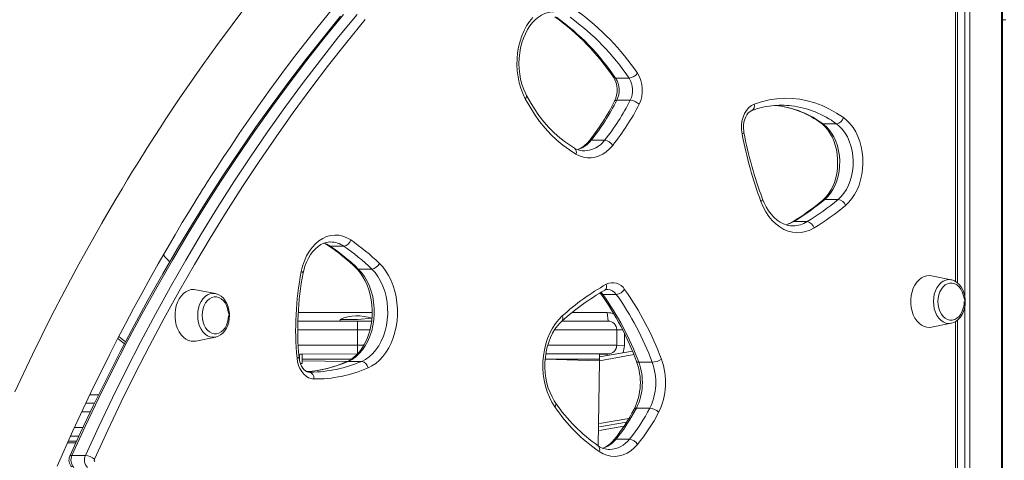
# Model space of a CAD drawing. Units: millimetres. Extents: x -4070 to 22989, y -10600 to 2508.
# Drawn here: x -1978 to -1409, y 431 to 686 of the extents above; entities that cross this region are included whole.
import ezdxf

# ---------------------------------------------------------------- set-up
doc = ezdxf.new("R2010")
doc.units = ezdxf.units.MM

msp = doc.modelspace()

# ---------------------------------------------------------------- linework, layer by layer
at = {"color": 7, "linetype": 'Continuous', "lineweight": 15}
for p, q in [((-1410.61, 102.28), (-1410.61, 1037.73)), ((-1410.02, 102.28), (-1410.02, 1037.73)), ((-1428.99, 946.72), (-1428.99, 211.68)), ((-1436.13, 533.26), (-1436.13, 920.11)), ((-1410.02, 685.67), (-1408.08, 685.67)), ((-1626.04, 651.84), (-1633.82, 651.84)), ((-1625.35, 639.03), (-1633.13, 639.03)), ((-1541.85, 636.02), (-1539.6, 635.79)), ((-1506.14, 625.4), (-1513.92, 625.4)), ((-1640.18, 615.9), (-1647.96, 615.9)), ((-1651.63, 609.72), (-1651.59, 609.7)), ((-1505.13, 581.6), (-1512.91, 581.6)), ((-1523, 568.76), (-1530.78, 568.76)), ((-1791.03, 554.54), (-1798.8, 554.54)), ((-1774.83, 541.31), (-1782.61, 541.31)), ((-1439.78, 535.08), (-1451.06, 537.34)), ((-1865.25, 527.08), (-1876.53, 529.34)), ((-1633.43, 526.65), (-1641.2, 526.65)), ((-1783.14, 512.19), (-1774.72, 512.79)), ((-1817.61, 511.19), (-1783.14, 511.19)), ((-1793.14, 512.19), (-1793.14, 511.19)), ((-1793.14, 512.19), (-1783.14, 512.19)), ((-1783.14, 506.19), (-1783.14, 511.19)), ((-1783.14, 511.19), (-1774.9, 511.19)), ((-1664.85, 511.16), (-1638.14, 511.19)), ((-1451.06, 507.64), (-1439.78, 509.9)), ((-1439.61, 509.94), (-1439.78, 509.9)), ((-1436.13, 418.58), (-1436.13, 511.73)), ((-1876.53, 499.64), (-1865.25, 501.9)), ((-1865.08, 501.94), (-1865.25, 501.9)), ((-1783.14, 506.19), (-1783.14, 497.19)), ((-1633.14, 506.19), (-1633.14, 497.19)), ((-1783.14, 492.19), (-1783.14, 497.19)), ((-1783.14, 492.19), (-1817.07, 492.09)), ((-1817.07, 492.09), (-1815.14, 492.09)), ((-1816.64, 491.19), (-1816.64, 488.51)), ((-1815.14, 489.19), (-1815.14, 492.09)), ((-1638.14, 492.19), (-1674.14, 492.19)), ((-1643.14, 490.47), (-1624.09, 493.75)), ((-1643.14, 492.09), (-1638.75, 492.09)), ((-1643.14, 492.09), (-1643.14, 489.19)), ((-1816.13, 486.69), (-1815.14, 486.69)), ((-1786.59, 489.19), (-1815.14, 489.19)), ((-1815.14, 489.19), (-1815.14, 488.19)), ((-1815.14, 486.69), (-1815.14, 488.19)), ((-1780.65, 487.86), (-1788.43, 487.86)), ((-1643.14, 489.19), (-1674.52, 489.19)), ((-1643.9, 438.97), (-1643.14, 488.19)), ((-1643.14, 488.19), (-1643.14, 489.19)), ((-1612.67, 487.31), (-1620.45, 487.31)), ((-1811.14, 481.65), (-1810.22, 481.65)), ((-1940.14, 463.62), (-1935.08, 463.62)), ((-1614.05, 460.77), (-1621.82, 460.77)), ((-1643.14, 449.88), (-1627.51, 452.57)), ((-1944.1, 444.62), (-1949, 444.62)), ((-1945.42, 441.62), (-1950.35, 441.62)), ((-1625.81, 442.85), (-1633.59, 442.85)), ((-1940.42, 433.41), (-1948.2, 433.41))]:
    msp.add_line(p, q, dxfattribs=at)
at = {"color": 8, "linetype": 'Continuous', "lineweight": 15}
for p, q in [((-1431.82, 524.68), (-1431.82, 946.72)), ((-1437.31, 534.08), (-1437.31, 920.11)), ((-1431.82, 211.68), (-1431.82, 520.22)), ((-1817.36, 516.09), (-1774.59, 516.09)), ((-1658.99, 516.09), (-1638.75, 516.09)), ((-1638.75, 516.09), (-1638.14, 511.19)), ((-1437.31, 418.58), (-1437.31, 510.9)), ((-1783.14, 506.19), (-1817.77, 506.19)), ((-1775.84, 506.19), (-1783.14, 506.19)), ((-1633.14, 506.19), (-1668.99, 506.19)), ((-1633.14, 506.19), (-1629.77, 506.09)), ((-1628.75, 504.09), (-1628.75, 497.09)), ((-1817.46, 497.19), (-1783.14, 497.19)), ((-1783.14, 497.19), (-1779.39, 497.19)), ((-1673.03, 497.19), (-1633.14, 497.19)), ((-1633.14, 497.19), (-1628.75, 497.09)), ((-1623.3, 491.86), (-1643.14, 488.19)), ((-1638.75, 492.09), (-1638.75, 491.22)), ((-1815.14, 486.69), (-1816.13, 486.69)), ((-1815.14, 488.19), (-1788.43, 487.86)), ((-1674.52, 489.19), (-1643.14, 488.19)), ((-1937.89, 468.57), (-1932.71, 468.57)), ((-1937.46, 458.62), (-1942.5, 458.62)), ((-1643.14, 451.91), (-1626.13, 454.84)), ((-1628.99, 450.29), (-1643.14, 447.85)), ((-1946.72, 449.62), (-1941.75, 449.62)), ((-1950.82, 440.62), (-1945.94, 440.62))]:
    msp.add_line(p, q, dxfattribs=at)
at = {"color": 7, "linetype": 'Continuous', "lineweight": 15, "flags": 128}
for points in [[(-1956.8, 427.2), (-1947.69, 447.65), (-1937.31, 469.82), (-1926.34, 492.09), (-1921.86, 500.86), (-1917.3, 509.64), (-1912.64, 518.42), (-1907.88, 527.2), (-1903.03, 535.97), (-1898.36, 544.26), (-1893.2, 553.25), (-1888.53, 561.2), (-1884.39, 568.16), (-1880.78, 574.12), (-1877.72, 579.12), (-1875.71, 582.37), (-1874.03, 585.06), (-1872.62, 587.3), (-1871.42, 589.22), (-1869.93, 591.56), (-1867.49, 595.4), (-1864.42, 600.15), (-1860.74, 605.8), (-1856.42, 612.33), (-1851.45, 619.72), (-1846.17, 627.44), (-1840.28, 635.87), (-1833.76, 644.99), (-1826.87, 654.43), (-1820.01, 663.59), (-1806.68, 680.82), (-1793.57, 697.03)], [(-1847.06, 694.08), (-1864.04, 671.38), (-1868.49, 665.21), (-1872.94, 658.95), (-1877.4, 652.6), (-1881.85, 646.15), (-1886.13, 639.85), (-1890.03, 634.03), (-1893.84, 628.27), (-1897.21, 623.12), (-1900.13, 618.59), (-1902.62, 614.7), (-1904.69, 611.45), (-1906.49, 608.6), (-1908.37, 605.59), (-1910.58, 602.03), (-1913.13, 597.9), (-1916.02, 593.15), (-1919.26, 587.78), (-1922.84, 581.77), (-1926.75, 575.12), (-1930.97, 567.82), (-1935.44, 559.96), (-1939.85, 552.07), (-1944.16, 544.22), (-1952.36, 528.9), (-1960.2, 513.76), (-1971.11, 491.81), (-1981.3, 470.3)], [(-1685.38, 641.8), (-1686.01, 643.05), (-1687.11, 645.63), (-1688.02, 648.37), (-1688.75, 651.23), (-1689.28, 654.2), (-1689.59, 657.23), (-1689.7, 660.29), (-1689.59, 663.35), (-1689.27, 666.38), (-1688.74, 669.35), (-1688.02, 672.21), (-1687.1, 674.94), (-1686, 677.51), (-1684.74, 679.9), (-1683.34, 682.08), (-1681.81, 684.03), (-1680.17, 685.73), (-1678.44, 687.17), (-1676.64, 688.35), (-1674.77, 689.25), (-1672.86, 689.88), (-1670.89, 690.21), (-1669.56, 690.24)], [(-1792.83, 687.65), (-1802.97, 675.22), (-1812.95, 662.55), (-1822.79, 649.65), (-1832.47, 636.52), (-1842, 623.17), (-1851.36, 609.59), (-1860.57, 595.79), (-1869.61, 581.77), (-1878.48, 567.55), (-1887.19, 553.12), (-1895.72, 538.49), (-1904.08, 523.66), (-1912.26, 508.63), (-1920.26, 493.41), (-1928.08, 478.01), (-1935.72, 462.42), (-1943.18, 446.66), (-1949.46, 432.91)], [(-1791.09, 688.74), (-1801.77, 675.65), (-1812.29, 662.3), (-1822.63, 648.69), (-1832.81, 634.83), (-1842.81, 620.71), (-1852.64, 606.35), (-1862.28, 591.74), (-1871.74, 576.9), (-1881.02, 561.83), (-1890.11, 546.52), (-1899, 531), (-1907.7, 515.25), (-1916.21, 499.29), (-1924.51, 483.12), (-1932.61, 466.75), (-1940.51, 450.18), (-1948.2, 433.41)], [(-1940.42, 433.41), (-1932.73, 450.18), (-1924.83, 466.75), (-1916.73, 483.12), (-1908.43, 499.29), (-1899.92, 515.25), (-1891.22, 531), (-1882.33, 546.52), (-1873.24, 561.83), (-1863.96, 576.9), (-1854.5, 591.74), (-1844.86, 606.35), (-1835.03, 620.71), (-1825.03, 634.83), (-1814.85, 648.69), (-1804.51, 662.3), (-1793.99, 675.65), (-1783.32, 688.74)], [(-1778.65, 685.69), (-1789.29, 672.65), (-1799.77, 659.35), (-1810.08, 645.79), (-1820.22, 631.97), (-1830.19, 617.9), (-1839.98, 603.59), (-1849.59, 589.04), (-1859.02, 574.25), (-1868.26, 559.23), (-1877.32, 543.98), (-1886.18, 528.51), (-1894.85, 512.82), (-1903.33, 496.91), (-1911.6, 480.8), (-1919.67, 464.49), (-1927.54, 447.97), (-1935.21, 431.27)], [(-1686.09, 639.93), (-1687.47, 642.84), (-1688.63, 645.93), (-1689.55, 649.17), (-1690.24, 652.54), (-1690.68, 655.98), (-1690.86, 659.47), (-1690.79, 662.97), (-1690.47, 666.44), (-1689.9, 669.84), (-1689.08, 673.14), (-1688.03, 676.31), (-1686.75, 679.31), (-1685.26, 682.1), (-1683.58, 684.67), (-1681.71, 686.97)], [(-1656.75, 607.84), (-1660.57, 610.23), (-1664.27, 612.94), (-1667.85, 615.96), (-1671.3, 619.29), (-1674.6, 622.9), (-1677.74, 626.78), (-1680.71, 630.92), (-1683.5, 635.31), (-1686.09, 639.93)], [(-1657.58, 611.31), (-1659.36, 612.38), (-1662.77, 614.68), (-1666.08, 617.26), (-1669.28, 620.12), (-1672.36, 623.23), (-1675.32, 626.6), (-1678.14, 630.2), (-1680.8, 634.04), (-1683.32, 638.08), (-1685.38, 641.8)], [(-1553.69, 636.79), (-1549.37, 638.19), (-1545.01, 639.22), (-1540.61, 639.88), (-1536.19, 640.16), (-1531.76, 640.06), (-1527.35, 639.58), (-1522.97, 638.73), (-1518.63, 637.5), (-1514.35, 635.9), (-1510.15, 633.94), (-1506.03, 631.63), (-1502.03, 628.96)], [(-1560.72, 619.55), (-1561.03, 621.97), (-1561.04, 624.42), (-1560.74, 626.84), (-1560.15, 629.15), (-1559.28, 631.28), (-1558.16, 633.16), (-1556.83, 634.74), (-1555.32, 635.96), (-1553.69, 636.79)], [(-1559.63, 620.31), (-1559.76, 621.16), (-1559.9, 622.9), (-1559.84, 624.66), (-1559.59, 626.38), (-1559.15, 627.98), (-1558.57, 629.42), (-1557.86, 630.66), (-1557.08, 631.65), (-1556.26, 632.4), (-1555.46, 632.89), (-1555.12, 633.03)], [(-1502.03, 628.96), (-1500.04, 627.33), (-1498.18, 625.38), (-1496.5, 623.16), (-1495, 620.68), (-1493.71, 617.98), (-1492.64, 615.09), (-1491.81, 612.06), (-1491.22, 608.9), (-1490.89, 605.68), (-1490.81, 602.42), (-1491, 599.17), (-1491.44, 595.97), (-1492.13, 592.86), (-1493.06, 589.88), (-1494.23, 587.07), (-1495.61, 584.46), (-1497.19, 582.08), (-1498.94, 579.97), (-1500.86, 578.16)], [(-1514.97, 625.71), (-1514.18, 625.11), (-1512.63, 623.67), (-1511.18, 621.98), (-1509.86, 620.05), (-1508.68, 617.91), (-1507.66, 615.59), (-1506.82, 613.1), (-1506.16, 610.48), (-1505.71, 607.77), (-1505.46, 605), (-1505.42, 602.2), (-1505.6, 599.42), (-1505.98, 596.68), (-1506.56, 594.03), (-1507.34, 591.5), (-1508.29, 589.12), (-1509.41, 586.92), (-1510.67, 584.93), (-1512.05, 583.17), (-1513.53, 581.66), (-1514.03, 581.22)], [(-1513.92, 625.4), (-1512.11, 623.9), (-1510.43, 622.11), (-1508.92, 620.05), (-1507.6, 617.76), (-1506.47, 615.25), (-1505.56, 612.58), (-1504.88, 609.77), (-1504.44, 606.87), (-1504.25, 603.92), (-1504.31, 600.96), (-1504.61, 598.02), (-1505.16, 595.16), (-1505.94, 592.41), (-1506.95, 589.81), (-1508.17, 587.39), (-1509.58, 585.2), (-1511.17, 583.26), (-1512.91, 581.6)], [(-1505.13, 581.6), (-1503.39, 583.26), (-1501.8, 585.2), (-1500.39, 587.39), (-1499.17, 589.81), (-1498.16, 592.41), (-1497.38, 595.16), (-1496.83, 598.02), (-1496.53, 600.96), (-1496.47, 603.92), (-1496.67, 606.87), (-1497.1, 609.77), (-1497.78, 612.58), (-1498.69, 615.25), (-1499.82, 617.76), (-1501.14, 620.05), (-1502.66, 622.11), (-1504.33, 623.9), (-1506.14, 625.4)], [(-1635.49, 612.89), (-1637.28, 610.91), (-1639.21, 609.22), (-1641.26, 607.85), (-1643.4, 606.8), (-1645.61, 606.09), (-1647.87, 605.74), (-1650.14, 605.74), (-1652.39, 606.09), (-1654.61, 606.79), (-1656.75, 607.84)], [(-1531.31, 566.36), (-1532.68, 566.4), (-1534.7, 566.76), (-1536.69, 567.44), (-1538.62, 568.42), (-1540.47, 569.68), (-1542.22, 571.21), (-1543.87, 573), (-1545.39, 575.02), (-1546.77, 577.27), (-1547.99, 579.71), (-1548.87, 581.84)], [(-1519.06, 565.08), (-1521.46, 563.83), (-1523.94, 562.96), (-1526.47, 562.45), (-1529.03, 562.34), (-1531.58, 562.6), (-1534.09, 563.25), (-1536.55, 564.27), (-1538.91, 565.66), (-1541.15, 567.39), (-1543.25, 569.45), (-1545.19, 571.81), (-1546.94, 574.45), (-1548.48, 577.34), (-1549.79, 580.44)], [(-1815.58, 539.81), (-1814.81, 543), (-1813.78, 546.04), (-1812.5, 548.89), (-1811, 551.51), (-1809.3, 553.87), (-1807.41, 555.93), (-1805.37, 557.67), (-1803.2, 559.06), (-1800.93, 560.08), (-1798.59, 560.73), (-1796.21, 560.99), (-1793.83, 560.85), (-1791.48, 560.33), (-1789.18, 559.42), (-1786.98, 558.14)], [(-1814.49, 539.03), (-1814.19, 540.39), (-1813.46, 542.96), (-1812.55, 545.38), (-1811.48, 547.63), (-1810.25, 549.67), (-1808.9, 551.49), (-1807.44, 553.07), (-1805.9, 554.39), (-1804.29, 555.45), (-1802.63, 556.23), (-1800.92, 556.75), (-1799.16, 556.98), (-1798.72, 556.96)], [(-1802.6, 556.24), (-1801.53, 555.82), (-1799.83, 554.83)], [(-1783.8, 541.74), (-1782.96, 540.88), (-1781.37, 538.99), (-1779.92, 536.86), (-1778.61, 534.52), (-1777.46, 531.99), (-1776.49, 529.29), (-1775.7, 526.46), (-1775.12, 523.52), (-1774.74, 520.51), (-1774.57, 517.45), (-1774.61, 514.38), (-1774.87, 511.34), (-1775.34, 508.36), (-1776.01, 505.46), (-1776.87, 502.69), (-1777.92, 500.06), (-1779.13, 497.62), (-1780.49, 495.38), (-1781.99, 493.36), (-1783.6, 491.58), (-1785.3, 490.06), (-1787.09, 488.81), (-1788.87, 487.85), (-1789.19, 487.71)], [(-1782.61, 541.31), (-1780.73, 539.26), (-1779.02, 536.91), (-1777.5, 534.32), (-1776.2, 531.49), (-1775.14, 528.49), (-1774.31, 525.33), (-1773.75, 522.05), (-1773.44, 518.72), (-1773.41, 515.35), (-1773.64, 512), (-1774.13, 508.7), (-1774.88, 505.51), (-1775.88, 502.45), (-1777.12, 499.58), (-1778.57, 496.91), (-1780.23, 494.5), (-1782.07, 492.36), (-1784.07, 490.52), (-1786.2, 489.02), (-1788.43, 487.86)], [(-1780.65, 487.86), (-1778.42, 489.02), (-1776.29, 490.52), (-1774.29, 492.36), (-1772.45, 494.5), (-1770.8, 496.91), (-1769.34, 499.58), (-1768.1, 502.45), (-1767.1, 505.51), (-1766.35, 508.7), (-1765.86, 512), (-1765.63, 515.35), (-1765.67, 518.72), (-1765.97, 522.05), (-1766.54, 525.33), (-1767.36, 528.49), (-1768.42, 531.49), (-1769.72, 534.32), (-1771.24, 536.91), (-1772.95, 539.26), (-1774.83, 541.31)], [(-1770.41, 544.61), (-1768.46, 542.51), (-1766.67, 540.13), (-1765.06, 537.51), (-1763.65, 534.68), (-1762.45, 531.65), (-1761.48, 528.47), (-1760.73, 525.16), (-1760.24, 521.76), (-1759.99, 518.31), (-1759.98, 514.84), (-1760.23, 511.39), (-1760.73, 507.99), (-1761.47, 504.68), (-1762.44, 501.5), (-1763.64, 498.47), (-1765.05, 495.63), (-1766.66, 493.01), (-1768.44, 490.63), (-1770.39, 488.53), (-1772.49, 486.71), (-1774.7, 485.21), (-1777, 484.03)], [(-1451.06, 537.34), (-1452.15, 537.48), (-1453.77, 537.39), (-1455.36, 536.95), (-1456.89, 536.18), (-1458.32, 535.08), (-1459.61, 533.69), (-1460.73, 532.03), (-1461.67, 530.16), (-1462.39, 528.1), (-1462.88, 525.91), (-1463.13, 523.64), (-1463.13, 521.34), (-1462.88, 519.07), (-1462.39, 516.88), (-1461.67, 514.83), (-1460.73, 512.95), (-1459.61, 511.29), (-1458.32, 509.9), (-1456.89, 508.8), (-1455.36, 508.03), (-1453.77, 507.59), (-1452.15, 507.5), (-1451.06, 507.64)], [(-1431.65, 522.49), (-1432.36, 524.46), (-1432.75, 526.37), (-1433.37, 528.14), (-1434.22, 529.72), (-1435.25, 531.05), (-1436.44, 532.1), (-1437.75, 532.81), (-1439.12, 533.18), (-1440.52, 533.18), (-1441.9, 532.81), (-1443.21, 532.1), (-1444.4, 531.05), (-1445.43, 529.72), (-1446.28, 528.14), (-1446.9, 526.37), (-1447.28, 524.46), (-1447.41, 522.49), (-1447.28, 520.52), (-1446.9, 518.61), (-1446.28, 516.84), (-1445.43, 515.26), (-1444.4, 513.93), (-1443.21, 512.88), (-1441.9, 512.17), (-1440.52, 511.8), (-1439.12, 511.8), (-1437.75, 512.17), (-1436.44, 512.88), (-1435.25, 513.93), (-1434.22, 515.26), (-1433.37, 516.84), (-1432.75, 518.61), (-1432.36, 520.52), (-1432.24, 522.49)], [(-1431.65, 522.49), (-1431.68, 523.58), (-1431.93, 525.57), (-1432.41, 527.49), (-1433.11, 529.29), (-1434.03, 530.94), (-1435.15, 532.37), (-1436.45, 533.54), (-1437.87, 534.43), (-1439.38, 534.99), (-1439.91, 535.1)], [(-1439.91, 535.1), (-1439.9, 535.1), (-1439.78, 535.08)], [(-1876.53, 529.34), (-1877.62, 529.48), (-1879.24, 529.39), (-1880.84, 528.95), (-1882.36, 528.18), (-1883.79, 527.08), (-1885.08, 525.69), (-1886.21, 524.03), (-1887.14, 522.16), (-1887.86, 520.1), (-1888.35, 517.91), (-1888.6, 515.64), (-1888.6, 513.34), (-1888.35, 511.07), (-1887.86, 508.88), (-1887.14, 506.83), (-1886.21, 504.95), (-1885.08, 503.29), (-1883.79, 501.9), (-1882.36, 500.8), (-1880.84, 500.03), (-1879.24, 499.59), (-1877.62, 499.5), (-1876.53, 499.64)], [(-1857.12, 514.49), (-1857.84, 516.46), (-1858.22, 518.37), (-1858.85, 520.14), (-1859.69, 521.72), (-1860.72, 523.05), (-1861.91, 524.1), (-1863.22, 524.81), (-1864.6, 525.18), (-1866, 525.18), (-1867.37, 524.81), (-1868.68, 524.1), (-1869.87, 523.05), (-1870.9, 521.72), (-1871.75, 520.14), (-1872.37, 518.37), (-1872.76, 516.46), (-1872.89, 514.49), (-1872.76, 512.52), (-1872.37, 510.61), (-1871.75, 508.84), (-1870.9, 507.26), (-1869.87, 505.93), (-1868.68, 504.88), (-1867.37, 504.17), (-1866, 503.8), (-1864.6, 503.8), (-1863.22, 504.17), (-1861.91, 504.88), (-1860.72, 505.93), (-1859.69, 507.26), (-1858.85, 508.84), (-1858.22, 510.61), (-1857.84, 512.52), (-1857.71, 514.49)], [(-1857.12, 514.49), (-1857.16, 515.58), (-1857.4, 517.57), (-1857.88, 519.49), (-1858.59, 521.29), (-1859.51, 522.94), (-1860.63, 524.37), (-1861.92, 525.54), (-1863.34, 526.43), (-1864.85, 526.99), (-1865.38, 527.1)], [(-1865.38, 527.1), (-1865.37, 527.1), (-1865.25, 527.08)], [(-1642.71, 527.48), (-1642.65, 527.42), (-1642.47, 527.17)], [(-1439.61, 509.94), (-1438.17, 510.41), (-1436.8, 511.18), (-1435.53, 512.23), (-1434.4, 513.53), (-1433.43, 515.06), (-1432.65, 516.78), (-1432.09, 518.65), (-1431.75, 520.61), (-1431.65, 522.49)], [(-1865.08, 501.94), (-1863.65, 502.41), (-1862.27, 503.18), (-1861, 504.23), (-1859.87, 505.53), (-1858.9, 507.06), (-1858.13, 508.78), (-1857.56, 510.65), (-1857.23, 512.61), (-1857.12, 514.49)], [(-1669, 461.53), (-1670.67, 464.2), (-1672.14, 467.11), (-1673.38, 470.22), (-1674.38, 473.49), (-1675.14, 476.9), (-1675.64, 480.39), (-1675.88, 483.95), (-1675.86, 487.52), (-1675.57, 491.06), (-1675.01, 494.55), (-1674.21, 497.93), (-1673.15, 501.17), (-1671.87, 504.24), (-1670.36, 507.1), (-1668.64, 509.73), (-1666.75, 512.08), (-1664.69, 514.14)], [(-1668.54, 463.82), (-1669.27, 464.92), (-1670.59, 467.24), (-1671.75, 469.76), (-1672.74, 472.44), (-1673.54, 475.27), (-1674.14, 478.2), (-1674.53, 481.21), (-1674.72, 484.26), (-1674.69, 487.33), (-1674.45, 490.37), (-1674, 493.36), (-1673.34, 496.27), (-1672.49, 499.05), (-1671.46, 501.69), (-1670.26, 504.15), (-1668.91, 506.41), (-1667.42, 508.44), (-1665.82, 510.24), (-1664.85, 511.16)], [(-1808.33, 477.65), (-1809.9, 477.85), (-1811.42, 478.39), (-1812.86, 479.27), (-1814.19, 480.45), (-1815.36, 481.92), (-1816.36, 483.64), (-1817.16, 485.55), (-1817.73, 487.62), (-1818.06, 489.79)], [(-1811.14, 481.65), (-1811.45, 481.67), (-1812.27, 481.89), (-1813.07, 482.31), (-1813.87, 482.96), (-1814.7, 483.92), (-1815.45, 485.11), (-1816.08, 486.51), (-1816.56, 488.08), (-1816.85, 489.68), (-1816.9, 490.17)], [(-1638.75, 492.09), (-1637.77, 492.18), (-1638.14, 492.19)], [(-1621.14, 439.81), (-1623.02, 437.79), (-1625.05, 436.08), (-1627.21, 434.72), (-1629.46, 433.72), (-1631.79, 433.09), (-1634.14, 432.84), (-1636.5, 432.97), (-1638.84, 433.49), (-1641.11, 434.39), (-1643.3, 435.65)]]:
    msp.add_lwpolyline(points, dxfattribs=at)
at = {"color": 8, "linetype": 'Continuous', "lineweight": 15, "flags": 128}
for points in [[(-1559.63, 620.31), (-1559.62, 620.3), (-1559.69, 620.14), (-1559.9, 619.95), (-1560.25, 619.76), (-1560.72, 619.55)], [(-1548.87, 581.84), (-1548.85, 581.76), (-1548.88, 581.48), (-1549.05, 581.16), (-1549.36, 580.81), (-1549.79, 580.44)], [(-1530.78, 568.76), (-1533.07, 567.59), (-1535.25, 566.95)], [(-1530.78, 568.76), (-1531.31, 568.69), (-1531.74, 568.5)], [(-1802.6, 556.24), (-1800.85, 555.71), (-1798.8, 554.54)], [(-1815.58, 539.81), (-1815.11, 539.6), (-1814.76, 539.4), (-1814.55, 539.21), (-1814.49, 539.05), (-1814.49, 539.03)], [(-1639.24, 532.52), (-1639.09, 531.79), (-1639.05, 531.09), (-1639.13, 530.45), (-1639.33, 529.89), (-1639.62, 529.43), (-1640.02, 529.09), (-1640.1, 529.04)], [(-1450.03, 522.49), (-1449.9, 524.64), (-1449.52, 526.73), (-1448.89, 528.69), (-1448.03, 530.48), (-1446.98, 532.03), (-1445.75, 533.32), (-1444.39, 534.29), (-1442.94, 534.92), (-1441.42, 535.19), (-1439.91, 535.1)], [(-1875.5, 514.49), (-1875.37, 516.64), (-1874.99, 518.73), (-1874.36, 520.69), (-1873.51, 522.48), (-1872.45, 524.03), (-1871.23, 525.32), (-1869.87, 526.29), (-1868.41, 526.92), (-1866.9, 527.19), (-1865.38, 527.1)], [(-1642.71, 527.48), (-1641.98, 527.59), (-1641.2, 526.65)], [(-1439.78, 509.9), (-1439.9, 509.88), (-1441.42, 509.79), (-1442.94, 510.06), (-1444.39, 510.69), (-1445.75, 511.67), (-1446.98, 512.95), (-1448.03, 514.5), (-1448.89, 516.29), (-1449.52, 518.26), (-1449.9, 520.34), (-1450.03, 522.49)], [(-1865.25, 501.9), (-1865.37, 501.88), (-1866.9, 501.79), (-1868.41, 502.06), (-1869.87, 502.69), (-1871.23, 503.67), (-1872.45, 504.95), (-1873.51, 506.5), (-1874.36, 508.29), (-1874.99, 510.26), (-1875.37, 512.34), (-1875.5, 514.49)], [(-1818.06, 489.79), (-1817.56, 489.89), (-1817.2, 489.99), (-1816.98, 490.09), (-1816.9, 490.17), (-1816.9, 490.17)], [(-1788.43, 487.86), (-1788.97, 487.79), (-1789.19, 487.71)], [(-1621.7, 487.78), (-1621.6, 487.63), (-1621.34, 487.46), (-1620.96, 487.35), (-1620.45, 487.31)]]:
    msp.add_lwpolyline(points, dxfattribs=at)
at = {"color": 7, "linetype": 'Continuous', "lineweight": 15}
for centre, radius, start, end in [((-1740.9, 573.68), 144.51, 34.0681, 54.044), ((-1751.85, 573.35), 140.99, 34.0861, 53.9929), ((-1750.94, 572.64), 141.38, 34.0681, 54.044), ((-1743.16, 572.64), 141.38, 34.0681, 54.044), ((-1647.21, 644.82), 14.28, 333.7708, 31.9134), ((-1644.93, 644.82), 13.14, 333.8518, 32.3044), ((-1626.73, 658.65), 6.84, 275.7996, 324.086), ((-1637.15, 644.82), 13.14, 333.8518, 32.3044), ((-1636.74, 644.81), 18.39, 333.8518, 32.3044), ((-1751.59, 697.3), 131.11, 321.3405, 333.3577), ((-1750.66, 698.04), 131.51, 321.3452, 333.3396), ((-1742.88, 698.04), 131.51, 321.3452, 333.3396), ((-1625.99, 630.83), 8.23, 45.5435, 85.5826), ((-1741.2, 697.44), 135.36, 321.3452, 333.3396), ((-1538.6, 589.51), 46.56, 95.9694, 110.7919), ((-1537.74, 586.31), 49.83, 83.4763, 96.5674), ((-1546.9, 582.79), 53.5, 53.3533, 82.1537), ((-1506.92, 630.45), 5.11, 278.7954, 343.1213), ((-1661.19, 624.42), 14.99, 291.228, 323.0272), ((-1640.9, 609.61), 6.33, 31.2166, 83.4759), ((-1320.7, 665.59), 244.4, 190.8585, 200.389), ((-1323.88, 665.49), 240.04, 190.8498, 200.3946), ((-1651.97, 620.41), 10.69, 238.3577, 271.8377), ((-1606.31, 690.97), 143.38, 301.3361, 310.0574), ((-1605.84, 692.09), 144.38, 301.3225, 310.0657), ((-1598.06, 692.09), 144.38, 301.3225, 310.0657), ((-1505.9, 576.27), 5.38, 20.5086, 81.7721), ((-1595.49, 690.68), 147.02, 301.3225, 310.0657), ((-1538.58, 579.25), 12.75, 285.1473, 302.4813), ((-1523.79, 563.96), 4.86, 13.3348, 80.6712), ((-1791.81, 559.5), 5.02, 278.9886, 344.3857), ((-1856.25, 456.42), 123.07, 45.7732, 55.7449), ((-1867.31, 455.87), 119.78, 45.7983, 55.711), ((-1866.51, 455.12), 120.28, 45.7732, 55.7449), ((-1858.73, 455.12), 120.28, 45.7732, 55.7449), ((-1775.59, 546.94), 5.68, 277.6342, 335.766), ((-1644.81, 506.3), 174.03, 168.8964, 185.4422), ((-1647.78, 506.3), 169.89, 168.8916, 185.4498), ((-1565.66, 403.82), 148.25, 119.7598, 131.9125), ((-1635.5, 525.47), 7.98, 30.3495, 118.0067), ((-1568.61, 403.99), 144.04, 119.7562, 131.9262), ((-1780.94, 428.98), 169.75, 20.2688, 35.3411), ((-1779.4, 428.61), 169.44, 20.2714, 35.3544), ((-1638.47, 526.41), 3.09, 88.2253, 121.7017), ((-1634.12, 533.32), 6.7, 275.987, 325.3177), ((-1771.62, 428.61), 169.44, 20.2714, 35.3544), ((-1770.24, 429.03), 173.65, 20.2714, 35.3544), ((-1783.14, 488.19), 26, 71.1037, 112.6199), ((-1638.14, 506.19), 5, 0, 90), ((-1638.14, 497.19), 5, 270, 0), ((-1817.63, 491.26), 1, 355.9783, 55.479), ((-1817.68, 552.41), 70.7, 274.3472, 293.7663), ((-1807.62, 554.26), 76.61, 269.4677, 293.5564), ((-1781.44, 483.45), 4.48, 7.4415, 79.8603), ((-1654.45, 475.64), 34.93, 333.8519, 20.3405), ((-1651.93, 475.63), 33.58, 333.7247, 20.3521), ((-1644.21, 475.64), 33.63, 333.7607, 20.3161), ((-1613.26, 497.47), 10.17, 273.2879, 305.5255), ((-1643.85, 475.64), 38.94, 333.7153, 20.3615), ((-1811.84, 478.18), 3.54, 351.4759, 78.5665), ((-1586.86, 517.38), 99.32, 214.213, 235.3715), ((-1589.61, 517.46), 95.43, 214.1991, 235.3311), ((-1713.79, 506.98), 102.03, 320.7054, 332.7412), ((-1712.79, 507.67), 102.34, 320.7034, 332.7259), ((-1705.01, 507.67), 102.34, 320.7034, 332.7259), ((-1703.29, 507.04), 106.15, 320.7034, 332.7259), ((-1614.68, 452.71), 8.09, 44.7252, 85.4715), ((-1637.41, 447.9), 11.04, 234.0171, 270.9621), ((-1646.48, 451.29), 14.68, 290.9071, 322.4965), ((-1626.53, 436.63), 6.26, 30.5392, 83.3695), ((-1944.73, 430.73), 5.21, 155.3298, 228.6528), ((-1942.56, 430.77), 6.23, 154.9123, 224.043), ((-1934.78, 430.77), 6.23, 154.9123, 224.043), ((-1941.03, 424.52), 8.91, 49.1769, 86.0606), ((-1934.08, 430.74), 1.25, 154.9123, 224.043)]:
    msp.add_arc(centre, radius, start, end, dxfattribs=at)
at = {"color": 8, "linetype": 'Continuous', "lineweight": 15}
for centre, radius, start, end in [((-1633.98, 653.25), 1.41, 218.6091, 276.6533), ((-1687.16, 641.4), 1.82, 306.0263, 12.4182), ((-1633.35, 637.76), 1.29, 80.3089, 144.4057), ((-1556.6, 635.75), 3.09, 298.4438, 19.613), ((-1547.12, 580.27), 56.03, 53.6556, 82.2843), ((-1539.02, 581.04), 55.22, 53.4455, 82.7738), ((-1513.96, 627.14), 1.75, 234.8592, 271.5726), ((-1660.79, 625.93), 16.29, 287.989, 321.9553), ((-1652.47, 624.91), 15.24, 273.3089, 323.7329), ((-1648.07, 614.35), 1.55, 85.9014, 137.4655), ((-1659.48, 609.02), 2.97, 336.5894, 50.3498), ((-1512.97, 579.91), 1.69, 87.8705, 128.9702), ((-1531.42, 582.38), 16.01, 270.407, 301.73), ((-1798.85, 556.3), 1.76, 236.3095, 271.3842), ((-1798.75, 543.45), 13.52, 55.14, 89.8497), ((-1782.69, 542.95), 1.64, 227.5834, 272.7704), ((-1641.36, 528.08), 1.43, 219.3384, 276.1955), ((-1638.64, 523.31), 6.19, 32.6724, 87.6019), ((-1666.84, 512.76), 2.55, 320.9896, 32.6456), ((-1638.75, 506.09), 10, 65.7082, 90), ((-1638.75, 497.09), 10, 334.4946, 0), ((-1818.26, 556.77), 75.09, 274.538, 293.407), ((-1810.47, 556.26), 74.61, 270.1888, 293.5509), ((-1670.52, 463.02), 2.13, 315.5746, 21.9141), ((-1622.04, 459.48), 1.3, 80.5734, 144.2907), ((-1645.84, 436.91), 2.84, 333.6845, 46.6154), ((-1646.41, 453.29), 16.54, 288.2313, 320.8548), ((-1637.84, 451.92), 15.07, 272.3568, 322.9985), ((-1633.7, 441.3), 1.55, 86.04, 137.0541), ((-1948.44, 432.18), 1.26, 79.1412, 144.5796)]:
    msp.add_arc(centre, radius, start, end, dxfattribs=at)
at = {"color": 7, "linetype": 'Continuous', "lineweight": 15}
for centre, start_param, end_param in [((-1911.88, 529.36), 4.690127, 4.798174), ((-1911.88, 529.36), 1.856868, 1.958842), ((-1914, 529.36), 1.895928, 1.998823)]:
    msp.add_ellipse(centre, major_axis=(-33.47, 38.61), ratio=0.504015, start_param=start_param, end_param=end_param, dxfattribs=at)

doc.saveas('drawing.dxf')
